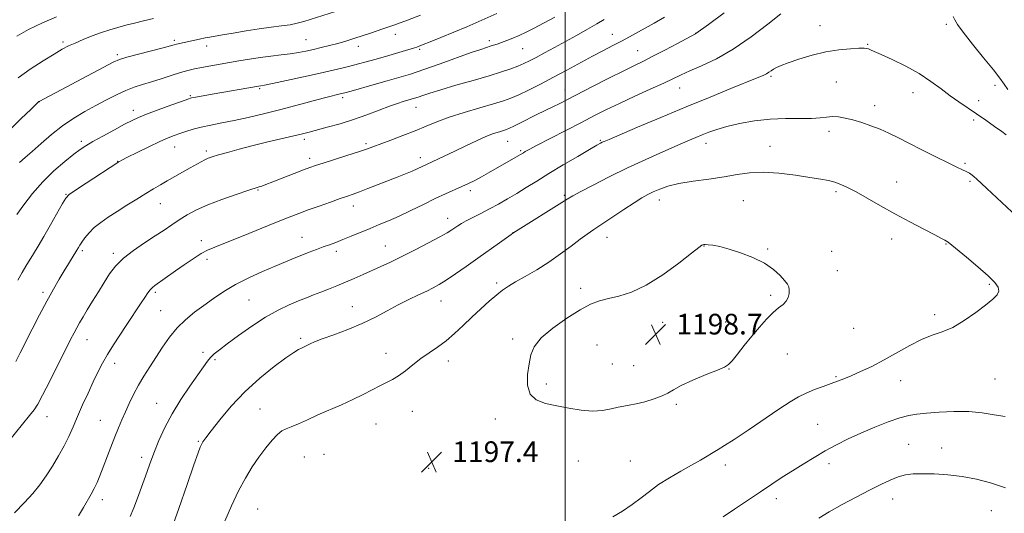
# Model space of a CAD drawing. Extents: x 2172300 to 2175200, y 307300 to 310200.
# Drawn here: x 2173789 to 2174170, y 308239 to 308430 of the extents above; entities that cross this region are included whole.
import ezdxf

# ---------------------------------------------------------------- set-up
doc = ezdxf.new("R2010")
doc.units = 0
doc.header["$MEASUREMENT"] = 0
for name, color, linetype, lineweight in [('CONTOUR INDEX', 41, 'Continuous', 13), ('CONTOUR INTERMEDIATE', 44, 'Continuous', 0), ('GRID LINE', 7, 'Continuous', 0), ('SPOT ELEVATION', 7, 'Continuous', 0), ('SPOT ELEVATION DTM', 2, 'Continuous', 13)]:
    doc.layers.add(name, color=color, linetype=linetype, lineweight=lineweight)
doc.styles.add('Style-WORKING', font='WORKING.shx')

# ---------------------------------------------------------------- blocks, each defined once
blk = doc.blocks.new('SPOT')
at = {"layer": 'SPOT ELEVATION'}
for p, q in [((-3.91, -3.91), (3.82, 3.81)), ((-1.65, 3.77), (1.72, -3.93))]:
    blk.add_line(p, q, dxfattribs=at)

msp = doc.modelspace()

# ---------------------------------------------------------------- linework, layer by layer
at = {"layer": 'CONTOUR INDEX', "flags": 128}
for points, elevation in [([(2173973.447, 308431.961), (2173966.515, 308428.875), (2173961.943, 308426.889), (2173956.8281, 308424.747), (2173951.823, 308422.7029), (2173947.698, 308421.044), (2173945.011, 308419.976), (2173943.459, 308419.374), (2173942.52, 308419.029), (2173941.6761, 308418.7409), (2173940.401, 308418.344), (2173938.169, 308417.682), (2173930.481, 308415.449), (2173926.3769, 308414.269), (2173922.949, 308413.296), (2173920.009, 308412.489), (2173917.17, 308411.75), (2173914.036, 308410.984), (2173910.168, 308410.087), (2173905.117, 308408.955), (2173898.743, 308407.555), (2173892.157, 308406.1241), (2173886.78, 308404.972), (2173883.649, 308404.3199), (2173882.269, 308404.056), (2173881.324, 308403.911), (2173863.337, 308400.783), (2173857.0981, 308399.665), (2173855.449, 308399.333), (2173853.958, 308398.895), (2173851.518, 308398.033), (2173847.413, 308396.551), (2173842.502, 308394.757), (2173838.034, 308393.084), (2173834.881, 308391.817), (2173832.386, 308390.655), (2173829.512, 308389.151), (2173825.557, 308387.018), (2173821.151, 308384.613), (2173817.2611, 308382.457), (2173814.539, 308380.878), (2173812.384, 308379.4529), (2173809.881, 308377.569), (2173806.363, 308374.756), (2173802.154, 308371.118), (2173797.823, 308366.904), (2173793.87, 308362.399), (2173790.506, 308358.038), (2173787.869, 308354.29)], 1180), ([(2174083.426, 308431.861), (2174078.299, 308427.844), (2174071.845, 308422.963), (2174064.962, 308418.252), (2174058.455, 308414.536), (2174052.748, 308411.796), (2174048.17, 308409.803), (2174044.812, 308408.293), (2174038.093, 308405.117), (2174032.89, 308402.733), (2174026.855, 308399.984), (2174020.98, 308397.269), (2174015.9609, 308394.862), (2174011.3, 308392.529), (2174006.202, 308389.9121), (2173994.112, 308383.657), (2173989.109, 308381.051), (2173986.031, 308379.426), (2173984.489, 308378.585), (2173983.778, 308378.171), (2173982.668, 308377.497), (2173981.717, 308376.936), (2173970.281, 308370.322), (2173967.53, 308368.783), (2173965.02, 308367.454), (2173962.594, 308366.259), (2173960.023, 308365.073), (2173953.688, 308362.26), (2173949.691, 308360.414), (2173945.095, 308358.199), (2173940.269, 308355.849), (2173935.676, 308353.668), (2173931.652, 308351.875), (2173928.0179, 308350.352), (2173924.4709, 308348.8999), (2173917.193, 308345.873), (2173913.923, 308344.54), (2173911.175, 308343.4791), (2173908.749, 308342.591), (2173906.348, 308341.729), (2173903.741, 308340.772), (2173900.947, 308339.713), (2173898.051, 308338.575), (2173895.069, 308337.354), (2173891.738, 308335.953), (2173887.729, 308334.253), (2173882.863, 308332.172), (2173877.57, 308329.7861), (2173872.4321, 308327.208), (2173867.898, 308324.54), (2173863.88, 308321.835), (2173860.155, 308319.131), (2173856.553, 308316.429), (2173853.1, 308313.583), (2173849.8701, 308310.409), (2173846.917, 308306.795), (2173844.2001, 308302.918), (2173839.2289, 308295.32), (2173836.949, 308291.752), (2173834.854, 308288.232), (2173832.972, 308284.696), (2173831.295, 308281.226), (2173829.807, 308277.936), (2173828.4699, 308274.866), (2173827.17, 308271.763), (2173825.776, 308268.303), (2173824.206, 308264.297), (2173819.9, 308253.144), (2173818.844, 308250.588), (2173817.784, 308248.333), (2173816.579, 308246.1181), (2173813.564, 308240.961), (2173811.715, 308237.696)], 1190), ([(2174171.212, 308402.607), (2174169.71, 308404.661), (2174168.076, 308406.945), (2174165.586, 308410.219), (2174161.818, 308414.915), (2174157.568, 308420.156), (2174153.939, 308424.741), (2174151.743, 308427.7759), (2174150.64, 308429.5991), (2174150.003, 308430.855)], 1190)]:
    msp.add_lwpolyline(points, dxfattribs=dict(at, elevation=elevation))
at = {"layer": 'CONTOUR INTERMEDIATE', "flags": 128}
for points, elevation in [([(2174038.312, 308430.549), (2174034.383, 308428.247), (2174024.793, 308422.992), (2174021.728, 308421.334), (2174018.428, 308419.592), (2174014.747, 308417.669), (2174010.549, 308415.46), (2174000.615, 308410.151), (2173995.382, 308407.368), (2173990.351, 308404.738), (2173985.795, 308402.422), (2173981.98, 308400.575), (2173978.974, 308399.265), (2173976.04, 308398.215), (2173972.237, 308397.063), (2173966.955, 308395.538), (2173960.897, 308393.746), (2173955.096, 308391.888), (2173950.301, 308390.115), (2173946.125, 308388.387), (2173941.899, 308386.617), (2173937.185, 308384.767), (2173932.464, 308382.996), (2173925.558, 308380.443), (2173923.062, 308379.545), (2173919.936, 308378.494), (2173915.517, 308377.075), (2173906.288, 308374.16), (2173903.397, 308373.228), (2173901.223, 308372.473), (2173898.713, 308371.53), (2173895.14, 308370.156), (2173887.498, 308367.181), (2173883.532, 308365.615), (2173882.538, 308365.238), (2173881.59, 308364.917), (2173877.184, 308363.51), (2173872.627, 308362.016), (2173867.1289, 308360.112), (2173861.747, 308358.049), (2173857.308, 308356.033), (2173853.721, 308354.087), (2173850.6679, 308352.186), (2173847.826, 308350.285), (2173844.849, 308348.257), (2173841.386, 308345.954), (2173837.253, 308343.282), (2173832.923, 308340.353), (2173829.037, 308337.334), (2173826.055, 308334.337), (2173823.721, 308331.262), (2173821.598, 308327.957), (2173819.359, 308324.354), (2173817.117, 308320.7189), (2173815.091, 308317.403), (2173813.447, 308314.667), (2173812.129, 308312.413), (2173811.026, 308310.453), (2173809.98, 308308.505), (2173808.648, 308305.916), (2173800.545, 308289.856), (2173797.76, 308284.42), (2173795.898, 308280.963), (2173794.476, 308278.73), (2173792.767, 308276.509), (2173784.637, 308266.454)], 1186), ([(2173911.147, 308432.773), (2173898.913, 308428.967), (2173896.241, 308428.233), (2173893.5029, 308427.679), (2173890.164, 308427.21), (2173886.162, 308426.722), (2173881.5501, 308426.108), (2173876.486, 308425.312), (2173871.548, 308424.46), (2173867.42, 308423.73), (2173862.524, 308422.899), (2173860.647, 308422.55), (2173858.4259, 308422.084), (2173849.6, 308420.138), (2173848.68, 308419.894), (2173847.227, 308419.495), (2173844.4679, 308418.766), (2173834.828, 308416.292), (2173830.367, 308415.117), (2173827.493, 308414.253), (2173825.063, 308413.203), (2173821.425, 308411.301), (2173796.488, 308398.042), (2173796.387, 308397.961), (2173793.222, 308394.93), (2173789.538, 308391.38), (2173784.894, 308386.782)], 1176), ([(2174061.467, 308432.269), (2174055.359, 308427.807), (2174050.477, 308424.264), (2174050.327, 308424.181), (2174043.365, 308420.456), (2174038.508, 308417.876), (2174033.863, 308415.452), (2174030.195, 308413.609), (2174026.795, 308411.951), (2174022.589, 308409.882), (2174016.887, 308407.008), (2174010.5399, 308403.7711), (2173997.608, 308397.136), (2173995.384, 308396.014), (2173988.79, 308392.77), (2173982.714, 308389.701), (2173980.13, 308388.41), (2173978.432, 308387.6071), (2173977.2699, 308387.145), (2173976.112, 308386.785), (2173974.496, 308386.306), (2173972.254, 308385.558), (2173969.288, 308384.407), (2173965.59, 308382.7859), (2173961.503, 308380.882), (2173957.461, 308378.945), (2173948.506, 308374.62), (2173942.7201, 308371.919), (2173940.811, 308371.093), (2173938.183, 308370.017), (2173934.947, 308368.7261), (2173923.634, 308364.263), (2173920.4259, 308363.03), (2173917.97, 308362.134), (2173915.7169, 308361.358), (2173912.926, 308360.411), (2173909.101, 308359.09), (2173904.72, 308357.551), (2173900.503, 308356.043), (2173896.887, 308354.706), (2173893.161, 308353.26), (2173888.332, 308351.317), (2173874.726, 308345.776), (2173868.565, 308343.298), (2173864.42, 308341.668), (2173861.632, 308340.485), (2173859.104, 308339.136), (2173856.0031, 308337.177), (2173852.543, 308334.83), (2173849.198, 308332.486), (2173841.161, 308326.789), (2173840.2541, 308326.064), (2173839.429, 308325.184), (2173838.488, 308323.915), (2173837.348, 308322.218), (2173835.956, 308320.102), (2173830.0761, 308311.323), (2173827.647, 308307.65), (2173825.196, 308303.839), (2173822.9311, 308300.142), (2173820.99, 308296.713), (2173819.22, 308293.297), (2173817.397, 308289.539), (2173815.368, 308285.216), (2173813.266, 308280.616), (2173811.301, 308276.16), (2173809.6, 308272.151), (2173807.979, 308268.432), (2173806.177, 308264.733), (2173804.008, 308260.861), (2173801.59, 308256.948), (2173799.117, 308253.203), (2173796.69, 308249.753), (2173794.044, 308246.389), (2173790.8229, 308242.818), (2173786.87, 308238.902)], 1188), ([(2173803.152, 308430.768), (2173797.715, 308428.372), (2173792.369, 308425.805), (2173787.828, 308423.302)], 1172), ([(2173995.949, 308430.628), (2173991.554, 308428.2231), (2173987.92, 308426.298), (2173984.892, 308424.774), (2173982.212, 308423.529), (2173979.684, 308422.461), (2173977.352, 308421.552), (2173975.324, 308420.806), (2173973.662, 308420.215), (2173972.255, 308419.738), (2173970.947, 308419.3219), (2173969.491, 308418.876), (2173967.273, 308418.155), (2173963.589, 308416.873), (2173951.544, 308412.523), (2173945.271, 308410.307), (2173940.109, 308408.591), (2173935.64, 308407.223), (2173931.124, 308405.925), (2173926.086, 308404.505), (2173917.139, 308402.011), (2173914.714, 308401.35), (2173913.414, 308401.014), (2173911.3881, 308400.553), (2173909.472, 308400.083), (2173906.2991, 308399.25), (2173895.747, 308396.388), (2173889.453, 308394.74), (2173883.246, 308393.209), (2173877.359, 308391.85), (2173871.943, 308390.684), (2173867.118, 308389.712), (2173862.878, 308388.869), (2173859.185, 308388.07), (2173855.997, 308387.249), (2173853.25, 308386.428), (2173850.876, 308385.644), (2173848.7269, 308384.888), (2173846.338, 308383.936), (2173843.166, 308382.5181), (2173838.932, 308380.495), (2173834.418, 308378.278), (2173830.6731, 308376.41), (2173828.471, 308375.298), (2173827.503, 308374.796), (2173827.186, 308374.618), (2173826.91, 308374.4469), (2173814.607, 308366.379), (2173810.471, 308363.651), (2173808.075, 308361.986), (2173806.7699, 308360.631), (2173805.489, 308358.495), (2173800.847, 308350.255), (2173798.257, 308345.727), (2173796.071, 308342.002), (2173794.274, 308339.027), (2173791.3369, 308334.268), (2173789.88, 308331.844), (2173788.176, 308328.887)], 1182), ([(2173840.682, 308430.079), (2173836.842, 308429.181), (2173833.3, 308428.304), (2173830.016, 308427.454), (2173826.923, 308426.615), (2173823.846, 308425.705), (2173820.58, 308424.624), (2173817.024, 308423.318), (2173813.479, 308421.919), (2173810.348, 308420.606), (2173807.841, 308419.46), (2173805.397, 308418.171), (2173802.264, 308416.329), (2173797.951, 308413.6681), (2173793.028, 308410.478), (2173788.328, 308407.19)], 1174), ([(2173944.0319, 308431.363), (2173938.891, 308429.442), (2173933.68, 308427.556), (2173929.039, 308425.946), (2173924.991, 308424.5929), (2173918.132, 308422.342), (2173915.034, 308421.355), (2173911.952, 308420.444), (2173908.78, 308419.6029), (2173905.597, 308418.83), (2173902.532, 308418.127), (2173899.649, 308417.493), (2173896.761, 308416.927), (2173893.622, 308416.428), (2173890.049, 308415.984), (2173886.128, 308415.536), (2173882.009, 308415.019), (2173877.833, 308414.387), (2173873.694, 308413.68), (2173859.246, 308411.111), (2173856.573, 308410.601), (2173853.99, 308410.012), (2173851.075, 308409.195), (2173847.543, 308408.063), (2173843.673, 308406.77), (2173839.879, 308405.535), (2173836.463, 308404.495), (2173833.251, 308403.478), (2173829.957, 308402.23), (2173826.354, 308400.567), (2173822.462, 308398.566), (2173818.361, 308396.37), (2173814.1291, 308394.07), (2173809.818, 308391.546), (2173805.475, 308388.622), (2173801.186, 308385.234), (2173797.187, 308381.75), (2173793.749, 308378.648), (2173791.054, 308376.26), (2173788.916, 308374.327)], 1178), ([(2174015.019, 308429.729), (2174012.183, 308428.005), (2174008.57, 308425.916), (2174004.39, 308423.571), (2174000.022, 308421.1611), (2173995.814, 308418.86), (2173991.992, 308416.788), (2173988.748, 308415.048), (2173986.177, 308413.699), (2173983.966, 308412.62), (2173981.698, 308411.646), (2173978.966, 308410.621), (2173975.376, 308409.4249), (2173970.54, 308407.948), (2173964.336, 308406.147), (2173957.699, 308404.246), (2173951.829, 308402.537), (2173947.638, 308401.246), (2173944.887, 308400.334), (2173943.051, 308399.696), (2173941.65, 308399.23), (2173940.391, 308398.847), (2173937.33, 308397.966), (2173935.058, 308397.244), (2173931.993, 308396.154), (2173927.996, 308394.6209), (2173923.274, 308392.825), (2173918.116, 308391.01), (2173912.8499, 308389.383), (2173907.934, 308388.016), (2173900.89, 308386.164), (2173898.27, 308385.49), (2173895.021, 308384.699), (2173884.934, 308382.322), (2173879.208, 308380.922), (2173873.886, 308379.54), (2173869.317, 308378.29), (2173865.782, 308377.284), (2173863.428, 308376.5831), (2173861.865, 308376.041), (2173860.571, 308375.46), (2173859.093, 308374.671), (2173854.938, 308372.294), (2173846.045, 308367.261), (2173843.345, 308365.707), (2173840.692, 308364.144), (2173837.724, 308362.355), (2173834.198, 308360.196), (2173830.367, 308357.8199), (2173826.603, 308355.454), (2173823.219, 308353.27), (2173820.2809, 308351.218), (2173817.792, 308349.195), (2173815.753, 308347.1439), (2173814.149, 308345.205), (2173812.961, 308343.564), (2173812.154, 308342.359), (2173811.633, 308341.518), (2173810.996, 308340.4299), (2173807.758, 308335.177), (2173806.136, 308332.4871), (2173804.217, 308329.235), (2173801.996, 308325.348), (2173799.461, 308320.734), (2173796.652, 308315.422), (2173793.811, 308309.922), (2173789.13, 308300.729), (2173787.384, 308297.384)], 1184), ([(2174170.513, 308385.085), (2174168.802, 308386.342), (2174166.079, 308388.31), (2174162.676, 308390.727), (2174159.061, 308393.228), (2174152.258, 308397.791), (2174148.8941, 308400.183), (2174145.355, 308402.873), (2174141.426, 308405.7761), (2174136.878, 308408.7449), (2174131.667, 308411.618), (2174126.491, 308414.164), (2174122.234, 308416.136), (2174119.54, 308417.368), (2174118.085, 308418.02), (2174117.309, 308418.332), (2174116.653, 308418.504), (2174115.587, 308418.576), (2174113.582, 308418.546), (2174110.264, 308418.387), (2174105.87, 308417.973), (2174100.786, 308417.152), (2174095.437, 308415.852), (2174090.392, 308414.329), (2174086.257, 308412.916), (2174083.459, 308411.869), (2174081.72, 308411.113), (2174080.582, 308410.495), (2174079.646, 308409.887), (2174078.744, 308409.278), (2174077.768, 308408.682), (2174076.496, 308408.056), (2174074.267, 308407.112), (2174064.084, 308402.977), (2174056.002, 308399.681), (2174046.709, 308395.854), (2174036.96, 308391.791), (2174027.944, 308388.004), (2174016.903, 308383.336), (2174015.055, 308382.542), (2174014.294, 308382.193), (2174013.5731, 308381.826), (2174012.1489, 308381.033), (2174009.351, 308379.421), (2174004.794, 308376.76), (2173999.223, 308373.469), (2173993.665, 308370.132), (2173988.9229, 308367.211), (2173984.89, 308364.685), (2173981.235, 308362.418), (2173977.681, 308360.293), (2173974.173, 308358.292), (2173970.711, 308356.422), (2173967.334, 308354.694), (2173964.242, 308353.151), (2173961.671, 308351.837), (2173959.779, 308350.777), (2173958.395, 308349.902), (2173956.09, 308348.302), (2173954.345, 308347.213), (2173951.461, 308345.579), (2173947.107, 308343.25), (2173941.9251, 308340.566), (2173936.795, 308337.988), (2173932.402, 308335.8709), (2173928.6309, 308334.1281), (2173921.758, 308331.033), (2173918.3511, 308329.517), (2173914.957, 308328.049), (2173911.602, 308326.658), (2173908.372, 308325.366), (2173905.371, 308324.198), (2173902.632, 308323.146), (2173899.898, 308322.084), (2173896.843, 308320.858), (2173893.198, 308319.3081), (2173888.932, 308317.257), (2173884.075, 308314.523), (2173878.764, 308311.064), (2173873.581, 308307.402), (2173869.2169, 308304.197), (2173866.172, 308301.929), (2173864.18, 308300.345), (2173862.782, 308299.01), (2173861.53, 308297.496), (2173860.0161, 308295.388), (2173857.8449, 308292.277), (2173854.784, 308287.918), (2173851.258, 308282.707), (2173847.856, 308277.205), (2173845.038, 308271.879), (2173842.759, 308266.812), (2173840.841, 308261.996), (2173839.129, 308257.413), (2173837.542, 308253.016), (2173836.017, 308248.75), (2173834.512, 308244.604), (2173833.064, 308240.746), (2173831.729, 308237.392)], 1192), ([(2174176.576, 308351.739), (2174163.094, 308364.344), (2174159.072, 308368.128), (2174158.21, 308368.882), (2174157.344, 308369.541), (2174156.33, 308370.205), (2174155.125, 308370.877), (2174153.6191, 308371.607), (2174151.424, 308372.629), (2174148.082, 308374.224), (2174143.367, 308376.546), (2174137.975, 308379.247), (2174132.835, 308381.853), (2174128.636, 308383.9959), (2174125.117, 308385.732), (2174121.78, 308387.224), (2174118.252, 308388.596), (2174114.6629, 308389.823), (2174111.268, 308390.8411), (2174108.268, 308391.595), (2174105.638, 308392.047), (2174103.3, 308392.17), (2174101.1, 308391.976), (2174098.59, 308391.645), (2174095.245, 308391.4), (2174090.7, 308391.381), (2174085.22, 308391.392), (2174079.227, 308391.1569), (2174073.147, 308390.475), (2174067.413, 308389.464), (2174062.4609, 308388.321), (2174058.592, 308387.206), (2174055.558, 308386.139), (2174052.98, 308385.105), (2174050.444, 308384.047), (2174047.41, 308382.758), (2174043.309, 308380.989), (2174037.758, 308378.564), (2174031.139, 308375.599), (2174024.02, 308372.28), (2174016.994, 308368.836), (2174010.736, 308365.647), (2174005.945, 308363.133), (2174002.962, 308361.509), (2174000.711, 308360.175), (2173979.743, 308346.996), (2173979.098, 308346.551), (2173974.509, 308343.333), (2173966.116, 308337.401), (2173961.629, 308334.213), (2173957.459, 308331.276), (2173953.936, 308328.866), (2173951.234, 308327.154), (2173948.919, 308325.874), (2173946.4, 308324.654), (2173943.223, 308323.184), (2173939.476, 308321.41), (2173935.385, 308319.342), (2173931.105, 308317.012), (2173926.517, 308314.546), (2173921.437, 308312.09), (2173915.845, 308309.788), (2173910.396, 308307.765), (2173905.911, 308306.139), (2173902.984, 308304.989), (2173901.298, 308304.225), (2173900.31, 308303.717), (2173899.545, 308303.339), (2173897.966, 308302.622), (2173896.837, 308302.058), (2173894.984, 308300.938), (2173891.907, 308298.831), (2173887.32, 308295.432), (2173881.771, 308290.95), (2173876.021, 308285.719), (2173870.747, 308280.136), (2173866.309, 308274.855), (2173862.984, 308270.592), (2173860.932, 308267.849), (2173859.8339, 308266.271), (2173859.2531, 308265.289), (2173858.756, 308264.231), (2173857.922, 308262.0171), (2173856.332, 308257.463), (2173853.728, 308249.876), (2173850.489, 308240.512), (2173847.154, 308231.115)], 1194), ([(2174018.358, 308237.267), (2174022.112, 308239.552), (2174025.9, 308242.072), (2174029.282, 308244.622), (2174032.533, 308247.184), (2174036.108, 308249.787), (2174040.297, 308252.431), (2174044.724, 308254.991), (2174048.8509, 308257.312), (2174052.255, 308259.271), (2174059.169, 308263.381), (2174061.601, 308264.88), (2174065.299, 308267.278), (2174070.723, 308270.898), (2174082.65, 308278.927), (2174086.92, 308281.745), (2174090.161, 308283.709), (2174093.126, 308285.205), (2174096.38, 308286.553), (2174099.732, 308287.782), (2174102.797, 308288.853), (2174105.348, 308289.771), (2174107.768, 308290.709), (2174110.594, 308291.885), (2174114.2319, 308293.4801), (2174118.565, 308295.521), (2174123.344, 308297.997), (2174133.23, 308303.628), (2174137.811, 308305.953), (2174141.905, 308307.535), (2174145.792, 308308.863), (2174149.8579, 308310.609), (2174154.327, 308313.231), (2174158.772, 308316.312), (2174162.603, 308319.219), (2174165.351, 308321.469), (2174167.014, 308323.1871), (2174167.714, 308324.65), (2174167.508, 308326.149), (2174166.212, 308328.017), (2174163.578, 308330.602), (2174159.591, 308334.055), (2174155.151, 308337.734), (2174148.069, 308343.538), (2174147.516, 308343.944), (2174146.855, 308344.328), (2174145.503, 308345.032), (2174142.885, 308346.372), (2174138.642, 308348.558), (2174133.267, 308351.379), (2174127.468, 308354.518), (2174121.874, 308357.672), (2174116.815, 308360.58), (2174112.543, 308362.995), (2174109.208, 308364.743), (2174106.553, 308365.935), (2174104.214, 308366.756), (2174101.7999, 308367.384), (2174098.789, 308367.965), (2174094.626, 308368.641), (2174089.012, 308369.475), (2174082.655, 308370.233), (2174076.521, 308370.603), (2174071.288, 308370.368), (2174066.497, 308369.691), (2174061.407, 308368.83), (2174055.534, 308367.989), (2174049.441, 308367.146), (2174043.95, 308366.225), (2174039.69, 308365.1791), (2174036.504, 308364.071), (2174034.044, 308362.99), (2174031.926, 308361.953), (2174029.639, 308360.684), (2174026.641, 308358.8291), (2174022.617, 308356.196), (2174014.096, 308350.508), (2174010.996, 308348.454), (2174008.425, 308346.705), (2174005.696, 308344.713), (2174002.271, 308342.078), (2173998.201, 308339.005), (2173993.689, 308335.846), (2173988.98, 308332.912), (2173984.503, 308330.336), (2173980.733, 308328.211), (2173977.961, 308326.544), (2173975.742, 308324.998), (2173973.447, 308323.1551), (2173970.596, 308320.702), (2173967.313, 308317.763), (2173963.871, 308314.5671), (2173960.49, 308311.333), (2173957.175, 308308.234), (2173953.877, 308305.427), (2173950.5639, 308303.006), (2173947.275, 308300.799), (2173944.068, 308298.57), (2173940.997, 308296.172), (2173938.12, 308293.824), (2173935.493, 308291.834), (2173933.121, 308290.4), (2173930.791, 308289.265), (2173928.24, 308288.06), (2173925.245, 308286.502), (2173921.761, 308284.652), (2173917.783, 308282.655), (2173913.362, 308280.64), (2173904.29, 308276.725), (2173900.24, 308274.904), (2173896.767, 308273.318), (2173894.003, 308272.111), (2173891.98, 308271.32), (2173890.345, 308270.53), (2173888.6469, 308269.2129), (2173886.542, 308266.977), (2173884.1, 308263.962), (2173881.501, 308260.442), (2173878.884, 308256.609), (2173876.255, 308252.313), (2173873.58, 308247.325), (2173870.8741, 308241.575), (2173868.337, 308235.639)], 1196), ([(2174053.192, 308342.597), (2174052.798, 308342.383), (2174051.625, 308341.505), (2174048.845, 308339.321), (2174043.953, 308335.502), (2174037.738, 308330.951), (2174031.312, 308326.881), (2174025.5929, 308324.21), (2174020.722, 308322.678), (2174016.645, 308321.729), (2174013.199, 308320.829), (2174009.787, 308319.528), (2174005.701, 308317.396), (2174000.5439, 308314.181), (2173995.157, 308310.342), (2173990.692, 308306.5119), (2173987.989, 308303.142), (2173986.648, 308299.946), (2173985.957, 308296.452), (2173985.415, 308292.3879), (2173985.361, 308288.275), (2173986.341, 308284.833), (2173988.746, 308282.578), (2173992.324, 308281.218), (2173996.667, 308280.261), (2174001.379, 308279.336), (2174006.12, 308278.578), (2174010.561, 308278.244), (2174014.434, 308278.496), (2174017.703, 308279.102), (2174020.392, 308279.733), (2174022.604, 308280.152), (2174024.762, 308280.5), (2174027.372, 308281.008), (2174030.733, 308281.8431), (2174034.336, 308282.916), (2174037.464, 308284.072), (2174039.697, 308285.216), (2174041.788, 308286.497), (2174044.782, 308288.122), (2174049.327, 308290.189), (2174054.4701, 308292.342), (2174058.859, 308294.116), (2174061.533, 308295.237), (2174063.0901, 308296.204), (2174064.52, 308297.7099), (2174066.596, 308300.256), (2174069.238, 308303.573), (2174072.154, 308307.2), (2174075.078, 308310.713), (2174077.861, 308313.845), (2174080.38, 308316.363), (2174082.528, 308318.142), (2174084.245, 308319.466), (2174085.487, 308320.723), (2174086.234, 308322.196), (2174086.574, 308323.75), (2174086.62, 308325.145), (2174086.439, 308326.2389), (2174085.904, 308327.296), (2174084.842, 308328.68), (2174083.087, 308330.641), (2174080.5149, 308332.983), (2174077.008, 308335.396), (2174072.584, 308337.605), (2174067.798, 308339.475), (2174063.338, 308340.904), (2174059.761, 308341.83), (2174057.105, 308342.348), (2174055.274, 308342.593), (2174054.152, 308342.683), (2174053.534, 308342.672), (2174053.192, 308342.597)], 1198), ([(2174061.108, 308237.385), (2174065.512, 308240.309), (2174075.445, 308247.038), (2174079.872, 308249.991), (2174083.921, 308252.6341), (2174087.884, 308255.167), (2174091.994, 308257.741), (2174096.243, 308260.321), (2174100.564, 308262.822), (2174104.9321, 308265.185), (2174109.481, 308267.459), (2174114.384, 308269.719), (2174119.687, 308271.982), (2174124.906, 308274.04), (2174129.431, 308275.63), (2174132.907, 308276.58), (2174136.019, 308277.084), (2174139.709, 308277.432), (2174144.64, 308277.824), (2174150.354, 308278.108), (2174156.111, 308278.048), (2174161.316, 308277.503), (2174165.958, 308276.732), (2174170.168, 308276.0929)], 1194), ([(2174098.01, 308236.859), (2174102.135, 308239.278), (2174107.096, 308242.04), (2174112.482, 308244.953), (2174117.631, 308247.6601), (2174122.0221, 308249.871), (2174125.6871, 308251.556), (2174128.797, 308252.753), (2174131.583, 308253.507), (2174134.506, 308253.898), (2174138.086, 308254.013), (2174142.679, 308253.916), (2174147.988, 308253.577), (2174153.554, 308252.941), (2174159.03, 308251.951), (2174164.518, 308250.531), (2174170.229, 308248.601)], 1192)]:
    msp.add_lwpolyline(points, dxfattribs=dict(at, elevation=elevation))
at = {"layer": 'GRID LINE', "flags": 128}
msp.add_lwpolyline([(2174000, 307500), (2174000, 310000)], dxfattribs=at)
at = {"layer": 'SPOT ELEVATION DTM'}
for p in [(2174098.56, 308427.33, 1191.23), (2174147.35, 308427.85, 1190.37), (2173934.22, 308423.97, 1178.57), (2174018.22, 308423.91, 1185.25), (2174050.4, 308424.29, 1187.99), (2173805.72, 308421.01, 1173.67), (2173848.81, 308421.61, 1175.71), (2173861.24, 308419.43, 1176.56), (2173899.68, 308421.96, 1177.08), (2173919.89, 308419.34, 1178.57), (2173970.62, 308421.57, 1181.58), (2174116.95, 308420.11, 1191.89), (2173826.75, 308416.06, 1175.71), (2173943.69, 308418.15, 1180.23), (2173983.47, 308418.39, 1182.9), (2174028.03, 308417.68, 1187.15), (2174079.63, 308407.74, 1192.23), (2174104.82, 308405.5, 1193.03), (2174166.25, 308404.19, 1190.45), (2173854.94, 308400.24, 1179.84), (2173881.74, 308402.93, 1180.19), (2173913.86, 308399.49, 1182.33), (2173999.94, 308402.41, 1187.3), (2174044.29, 308403.18, 1190.77), (2174134.54, 308401.41, 1192.64), (2173796.53, 308397.93, 1176.02), (2173942.23, 308395.77, 1184.74), (2174119.65, 308396.42, 1193.49), (2174159.85, 308398.35, 1191.53), (2173832.93, 308394.54, 1179.47), (2174157.98, 308390.85, 1192.28), (2174102.07, 308386.38, 1194.48), (2173812.75, 308382.57, 1179.62), (2173899.05, 308383.4, 1184.39), (2173922.91, 308381.65, 1185.71), (2173977.72, 308382.52, 1188.83), (2174013.58, 308383.02, 1191.84), (2174054.41, 308381.83, 1194.58), (2174079.17, 308380.7, 1195.26), (2173848.83, 308380.35, 1182.76), (2173861.11, 308378.77, 1183.67), (2173982.73, 308378.94, 1189.8), (2173826.85, 308374.79, 1181.96), (2173901.16, 308376.04, 1185.56), (2173943.86, 308376.22, 1187.49), (2174154.57, 308374.05, 1193.79), (2174128.13, 308366.89, 1195.15), (2174156.55, 308367.06, 1194.25), (2173806.84, 308362.04, 1181.92), (2173881.16, 308363.77, 1186.12), (2173963.32, 308363.45, 1190.41), (2173999.6, 308361.64, 1193.76), (2174104.73, 308363.09, 1196.31), (2173843.29, 308358.52, 1184.78), (2173918.04, 308357.62, 1188.57), (2174036.4, 308359.85, 1196.61), (2174068.88, 308359.67, 1196.98), (2173954.51, 308352.74, 1191.38), (2173979.76, 308347.21, 1193.98), (2173859.25, 308344.12, 1187.54), (2173898.18, 308345.42, 1189.22), (2174016.12, 308345.46, 1196.68), (2174126.19, 308344.76, 1196.67), (2174147.29, 308342.88, 1196.08), (2173813.11, 308340.25, 1184.28), (2173825.21, 308339.27, 1185.64), (2173911.48, 308339.98, 1190.43), (2173930.33, 308342.12, 1191.17), (2174053.6, 308342.14, 1198.04), (2174078.25, 308340.87, 1197.92), (2174103.05, 308340.06, 1197.47), (2173861.34, 308336.9, 1188.41), (2174105.19, 308332.57, 1197.51), (2173973.5, 308327.75, 1195.66), (2174163.99, 308327.26, 1196.22), (2173797.93, 308324.12, 1183.63), (2173841.42, 308324.19, 1188.29), (2174005.94, 308325.66, 1197.68), (2173877.67, 308321.24, 1191.01), (2173951.92, 308320.86, 1194.71), (2174079.42, 308322.96, 1198.2), (2173843.47, 308317.03, 1189.05), (2173917.6, 308318.57, 1193.22), (2174037.72, 308312.5, 1198.74), (2174062.02, 308312.69, 1198.48), (2174142.91, 308315.46, 1196.34), (2174111.61, 308310.18, 1197.26), (2173815.02, 308305.86, 1186.76), (2173897.59, 308306.35, 1193.73), (2173979.68, 308306.12, 1197.75), (2173859.88, 308300.89, 1191.67), (2173930.61, 308300.57, 1195.31), (2174012.24, 308303.75, 1198.78), (2173825.64, 308296.76, 1188.56), (2173864.46, 308298.17, 1192.23), (2173954.81, 308297.63, 1196.57), (2174085.95, 308300.3, 1197.35), (2174018.23, 308296.38, 1198.7), (2174026.49, 308295.85, 1198.66), (2174063.33, 308294.46, 1197.96), (2174104.69, 308291.48, 1196.16), (2174129.67, 308289.93, 1195.27), (2174166.23, 308290.64, 1195.04), (2173992.67, 308288.75, 1198.26), (2173841.92, 308281.26, 1191.2), (2173881.85, 308278.99, 1195.1), (2173940.8, 308278.13, 1196.9), (2174042.92, 308280.82, 1197.81), (2173799.51, 308276.13, 1186.69), (2173820.17, 308274.64, 1189.09), (2173972.92, 308275.13, 1197.67), (2173926.83, 308273.26, 1196.9), (2174097.67, 308273.12, 1194.9), (2173858.04, 308266.49, 1193.85), (2174132.87, 308265.4, 1192.91), (2174145.55, 308263.94, 1192.67), (2173836.12, 308260.4, 1191.53), (2173899, 308260.41, 1197.14), (2173906.67, 308261.52, 1197.15), (2174005.06, 308258.88, 1197.33), (2174025.17, 308258.91, 1197.08), (2173947.12, 308256.12, 1197.44), (2174061.89, 308257.43, 1195.49), (2174102.03, 308257.93, 1193.54), (2173820.89, 308244, 1190.51), (2174081.63, 308244.38, 1193.47), (2174126.68, 308244.22, 1191.3), (2173881.05, 308240.36, 1197.01), (2174164.77, 308239.71, 1191.12)]:
    msp.add_point(p, dxfattribs=at)

# ---------------------------------------------------------------- block references
at = {"layer": 'SPOT ELEVATION'}
for p in [(2174034.969, 308307.858, 1198.707), (2173948.278, 308258.511, 1197.422)]:
    msp.add_blockref('SPOT', p, dxfattribs=at)

# ---------------------------------------------------------------- texts
at = {"layer": 'SPOT ELEVATION', "style": 'Style-WORKING'}
for s, p in [('1198.7', (2174042.969, 308307.858, 1198.707)), ('1197.4', (2173956.278, 308258.511, 1197.422))]:
    msp.add_text(s, height=8, dxfattribs=at).set_placement(p)

doc.saveas('drawing.dxf')
